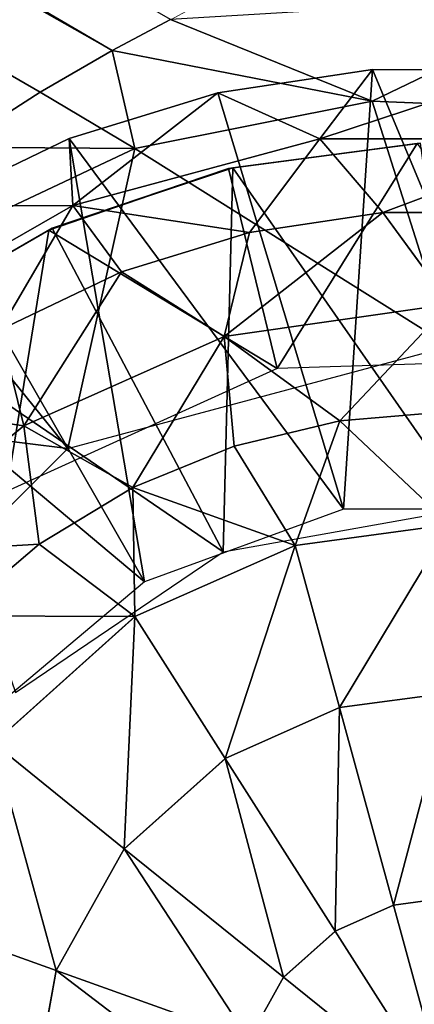
# Model space of a CAD drawing. Units: feet. Extents: x -15.3 to 15.3, y -12.5 to 7.6.
# Drawn here: x -8.7 to -8.4, y -5 to -4.4 of the extents above; entities that cross this region are included whole.
import ezdxf

# ---------------------------------------------------------------- set-up
doc = ezdxf.new("R2010")
doc.units = ezdxf.units.FT
doc.header["$MEASUREMENT"] = 0
for name, color, linetype in [('AFUWA-3-ARPM', 4, 'Continuous'), ('AFUWA-3-BTVL', 11, 'Continuous'), ('AFUWA-P', 2, 'Continuous')]:
    doc.layers.add(name, color=color, linetype=linetype)

# ---------------------------------------------------------------- blocks, each defined once
blk = doc.blocks.new('A$C4C647130')
at = {"color": 0, "linetype": 'Continuous', "lineweight": 0}
for p, q in [((-27.80672, -13.11689), (-27.78169, -13.10306)), ((-27.80672, -13.11689), (-27.78169, -13.10306)), ((-27.84216, -13.13559), (-27.80672, -13.11689)), ((-27.80672, -13.11689), (-27.84216, -13.13559)), ((-27.80672, -13.11689), (-27.71848, -13.15247)), ((-27.88629, -13.16105), (-27.84216, -13.13559)), ((-27.88629, -13.16105), (-27.84216, -13.13559)), ((-27.83241, -13.17818), (-27.84216, -13.13559)), ((-27.77784, -13.16142), (-27.68338, -13.14717)), ((-27.68338, -13.14717), (-27.77784, -13.16142)), ((-27.71554, -13.18954), (-27.68338, -13.14717)), ((-27.68338, -13.14717), (-27.58763, -13.14739)), ((-27.58763, -13.14739), (-27.68338, -13.14717)), ((-27.93847, -13.19454), (-27.88629, -13.16105)), ((-27.88629, -13.16105), (-27.93847, -13.19454)), ((-27.77784, -13.16142), (-27.86847, -13.18926)), ((-27.77784, -13.16142), (-27.86847, -13.18926)), ((-27.71554, -13.18954), (-27.77784, -13.16142)), ((-27.95424, -13.2305), (-27.86847, -13.18926)), ((-27.95424, -13.2305), (-27.86847, -13.18926)), ((-27.86619, -13.23026), (-27.86847, -13.18926)), ((-27.71554, -13.18954), (-27.75839, -13.24669)), ((-27.71554, -13.18954), (-27.67692, -13.23435)), ((-27.86619, -13.23026), (-27.8366, -13.27066)), ((-27.75839, -13.24669), (-27.67692, -13.23435)), ((-27.75839, -13.24669), (-27.67692, -13.23435)), ((-27.67692, -13.23435), (-27.59461, -13.23449)), ((-27.63614, -13.2903), (-27.67692, -13.23435)), ((-27.59461, -13.23449), (-27.67692, -13.23435)), ((-27.75839, -13.24669), (-27.8366, -13.27066)), ((-27.75839, -13.24669), (-27.8366, -13.27066)), ((-27.77393, -13.30999), (-27.75839, -13.24669)), ((-27.91085, -13.30607), (-27.8366, -13.27066)), ((-27.91085, -13.30607), (-27.8366, -13.27066)), ((-27.77393, -13.30999), (-27.8366, -13.27066)), ((-27.89611, -13.36458), (-27.91085, -13.30607)), ((-27.77393, -13.30999), (-27.76773, -13.37681)), ((-27.70325, -13.36137), (-27.63614, -13.35577)), ((-27.63614, -13.35577), (-27.70325, -13.36137)), ((-27.89611, -13.36458), (-27.82958, -13.40207)), ((-27.89611, -13.36458), (-27.88683, -13.43669)), ((-27.70325, -13.36137), (-27.76773, -13.37681)), ((-27.70325, -13.36137), (-27.76773, -13.37681)), ((-27.76773, -13.37681), (-27.82958, -13.40207)), ((-27.76773, -13.37681), (-27.82958, -13.40207)), ((-27.73043, -13.43737), (-27.76773, -13.37681)), ((-27.82958, -13.40207), (-27.88683, -13.43669)), ((-27.82958, -13.40207), (-27.88683, -13.43669)), ((-27.82833, -13.48074), (-27.82958, -13.40207)), ((-27.73043, -13.43737), (-27.63614, -13.42472)), ((-27.88683, -13.43669), (-27.93831, -13.48038)), ((-27.88683, -13.43669), (-27.93831, -13.48038)), ((-27.82833, -13.48074), (-27.88683, -13.43669)), ((-27.82833, -13.48074), (-27.73043, -13.43737)), ((-27.7034, -13.53626), (-27.73043, -13.43737)), ((-27.91467, -13.558), (-27.82833, -13.48074)), ((-27.77325, -13.56721), (-27.82833, -13.48074)), ((-27.7034, -13.53626), (-27.63614, -13.52724)), ((-27.7034, -13.53626), (-27.77325, -13.56721)), ((-27.7034, -13.53626), (-27.6705, -13.65666)), ((-27.91467, -13.558), (-27.83483, -13.62232)), ((-27.77325, -13.56721), (-27.83483, -13.62232)), ((-27.77325, -13.56721), (-27.70618, -13.67247)), ((-27.83483, -13.62232), (-27.8764, -13.69651)), ((-27.83483, -13.62232), (-27.73763, -13.70062)), ((-27.6705, -13.65666), (-27.63614, -13.65205)), ((-27.70618, -13.67247), (-27.6705, -13.65666)), ((-27.97294, -13.662), (-27.8764, -13.69651)), ((-27.70618, -13.67247), (-27.73763, -13.70062)), ((-27.70618, -13.67247), (-27.63614, -13.78238)), ((-27.70618, -13.67247), (-27.63614, -13.78238)), ((-27.89125, -13.77804), (-27.8764, -13.69651)), ((-27.8764, -13.69651), (-27.75887, -13.73852)), ((-27.73763, -13.70062), (-27.75887, -13.73852))]:
    blk.add_line(p, q, dxfattribs=at)

msp = doc.modelspace()

# ---------------------------------------------------------------- linework, layer by layer
at = {"layer": 'AFUWA-3-ARPM'}
for points in [[(-8.61248, -4.41758, 11.71577), (-12.87195, -1.92988, 11.64459), (-12.896, -1.99496, 11.81431)], [(-8.61248, -4.41758, 24.91262), (-12.87195, -1.92988, 24.84144), (-12.896, -1.99496, 25.01116)], [(-8.57704, -4.39887, 11.61211), (-12.87195, -1.92988, 11.64459), (-8.61248, -4.41758, 11.71577)], [(-8.57704, -4.39887, 24.80896), (-12.87195, -1.92988, 24.84144), (-8.61248, -4.41758, 24.91262)], [(-8.7088, -4.47653, 11.90565), (-8.65661, -4.44304, 11.8139), (-12.896, -1.99496, 11.81431)], [(-12.896, -1.99496, 11.81431), (-8.65661, -4.44304, 11.8139), (-8.61248, -4.41758, 11.71577)], [(-8.7088, -4.47653, 25.1025), (-8.65661, -4.44304, 25.01075), (-12.896, -1.99496, 25.01116)], [(-12.896, -1.99496, 25.01116), (-8.65661, -4.44304, 25.01075), (-8.61248, -4.41758, 24.91262)], [(-8.57704, -4.39887, 11.61211), (-8.45379, -4.44857, 12.28454), (-8.31822, -4.38303, 11.61665)], [(-8.57704, -4.39887, 24.80896), (-8.45379, -4.44857, 25.48139), (-8.31822, -4.38303, 24.81351)], [(-8.30523, -4.45473, 12.28454), (-8.31822, -4.38303, 11.61665), (-8.45379, -4.44857, 12.28454)], [(-8.30523, -4.45473, 25.48139), (-8.31822, -4.38303, 24.81351), (-8.45379, -4.44857, 25.48139)], [(-8.45379, -4.44857, 12.28454), (-8.57704, -4.39887, 11.61211), (-8.61248, -4.41758, 11.71577)], [(-8.45379, -4.44857, 25.48139), (-8.57704, -4.39887, 24.80896), (-8.61248, -4.41758, 24.91262)], [(-8.65661, -4.44304, 11.8139), (-8.59877, -4.47746, 12.28454), (-8.61248, -4.41758, 11.71577)], [(-8.65661, -4.44304, 25.01075), (-8.59877, -4.47746, 25.48139), (-8.61248, -4.41758, 24.91262)], [(-8.45379, -4.44857, 12.28454), (-8.61248, -4.41758, 11.71577), (-8.59877, -4.47746, 12.28454)], [(-8.45379, -4.44857, 25.48139), (-8.61248, -4.41758, 24.91262), (-8.59877, -4.47746, 25.48139)], [(-8.4537, -4.42915, 12.38297), (-8.54816, -4.44341, 12.38297), (-8.48586, -4.47153, 12.61425)], [(-8.54816, -4.44341, 12.38297), (-8.4537, -4.42915, 12.38297), (-8.47128, -4.69723, 12.38297)], [(-8.4537, -4.42915, 25.57981), (-8.54816, -4.44341, 25.57981), (-8.48586, -4.47153, 25.8111)], [(-8.54816, -4.44341, 25.57981), (-8.4537, -4.42915, 25.57981), (-8.47128, -4.69723, 25.57981)], [(-8.35796, -4.42938, 12.38297), (-8.4537, -4.42915, 12.38297), (-8.48586, -4.47153, 12.61425)], [(-8.35796, -4.42938, 25.57981), (-8.4537, -4.42915, 25.57981), (-8.48586, -4.47153, 25.8111)], [(-8.48586, -4.47153, 12.61425), (-8.32707, -4.47153, 12.61425), (-8.35796, -4.42938, 12.38297)], [(-8.48586, -4.47153, 25.8111), (-8.32707, -4.47153, 25.8111), (-8.35796, -4.42938, 25.57981)], [(-8.4537, -4.42915, 12.38297), (-8.34165, -4.69723, 12.38297), (-8.47128, -4.69723, 12.38297)], [(-8.4537, -4.42915, 25.57981), (-8.34165, -4.69723, 25.57981), (-8.47128, -4.69723, 25.57981)], [(-8.34165, -4.69723, 12.38297), (-8.4537, -4.42915, 12.38297), (-8.35796, -4.42938, 12.38297)], [(-8.34165, -4.69723, 25.57981), (-8.4537, -4.42915, 25.57981), (-8.35796, -4.42938, 25.57981)], [(-8.65661, -4.44304, 11.8139), (-8.7088, -4.47653, 11.90565), (-8.59877, -4.47746, 12.28454)], [(-8.65661, -4.44304, 25.01075), (-8.7088, -4.47653, 25.1025), (-8.59877, -4.47746, 25.48139)], [(-8.54816, -4.44341, 12.38297), (-8.63879, -4.47124, 12.38297), (-8.63652, -4.51224, 12.61425)], [(-8.63879, -4.47124, 12.38297), (-8.54816, -4.44341, 12.38297), (-8.47128, -4.69723, 12.38297)], [(-8.54816, -4.44341, 25.57981), (-8.63879, -4.47124, 25.57981), (-8.63652, -4.51224, 25.8111)], [(-8.63879, -4.47124, 25.57981), (-8.54816, -4.44341, 25.57981), (-8.47128, -4.69723, 25.57981)], [(-8.54816, -4.44341, 12.38297), (-8.63652, -4.51224, 12.61425), (-8.48586, -4.47153, 12.61425)], [(-8.54816, -4.44341, 25.57981), (-8.63652, -4.51224, 25.8111), (-8.48586, -4.47153, 25.8111)], [(-8.59877, -4.47746, 12.28454), (-8.40647, -4.59783, 12.28454), (-8.45379, -4.44857, 12.28454)], [(-8.59877, -4.47746, 25.48139), (-8.40647, -4.59783, 25.48139), (-8.45379, -4.44857, 25.48139)], [(-8.40647, -4.59783, 12.28454), (-8.30523, -4.45473, 12.28454), (-8.45379, -4.44857, 12.28454)], [(-8.40647, -4.59783, 25.48139), (-8.30523, -4.45473, 25.48139), (-8.45379, -4.44857, 25.48139)], [(-8.72456, -4.51248, 12.38297), (-8.63652, -4.51224, 12.61425), (-8.63879, -4.47124, 12.38297)], [(-8.63879, -4.47124, 12.38297), (-8.59287, -4.7415, 12.38297), (-8.72456, -4.51248, 12.38297)], [(-8.72456, -4.51248, 25.57981), (-8.63652, -4.51224, 25.8111), (-8.63879, -4.47124, 25.57981)], [(-8.63879, -4.47124, 25.57981), (-8.59287, -4.7415, 25.57981), (-8.72456, -4.51248, 25.57981)], [(-8.59287, -4.7415, 12.38297), (-8.63879, -4.47124, 12.38297), (-8.47128, -4.69723, 12.38297)], [(-8.59287, -4.7415, 25.57981), (-8.63879, -4.47124, 25.57981), (-8.47128, -4.69723, 25.57981)], [(-8.63652, -4.51224, 12.61425), (-8.52872, -4.52868, 12.82913), (-8.48586, -4.47153, 12.61425)], [(-8.63652, -4.51224, 25.8111), (-8.52872, -4.52868, 26.02598), (-8.48586, -4.47153, 25.8111)], [(-8.48586, -4.47153, 12.61425), (-8.52872, -4.52868, 12.82913), (-8.44724, -4.51633, 12.82913)], [(-8.48586, -4.47153, 25.8111), (-8.52872, -4.52868, 26.02598), (-8.44724, -4.51633, 26.02598)], [(-8.32707, -4.47153, 12.61425), (-8.48586, -4.47153, 12.61425), (-8.44724, -4.51633, 12.82913)], [(-8.32707, -4.47153, 25.8111), (-8.48586, -4.47153, 25.8111), (-8.44724, -4.51633, 26.02598)], [(-8.32707, -4.47153, 12.61425), (-8.44724, -4.51633, 12.82913), (-8.36493, -4.51647, 12.82913)], [(-8.32707, -4.47153, 25.8111), (-8.44724, -4.51633, 26.02598), (-8.36493, -4.51647, 26.02598)], [(-8.59877, -4.47746, 12.28454), (-8.7088, -4.47653, 11.90565), (-8.73567, -4.54173, 12.28454)], [(-8.59877, -4.47746, 25.48139), (-8.7088, -4.47653, 25.1025), (-8.73567, -4.54173, 25.48139)], [(-8.59877, -4.47746, 12.28454), (-8.73567, -4.54173, 12.28454), (-8.63973, -4.66033, 12.28454)], [(-8.59877, -4.47746, 25.48139), (-8.73567, -4.54173, 25.48139), (-8.63973, -4.66033, 25.48139)], [(-8.63973, -4.66033, 12.28454), (-8.40647, -4.59783, 12.28454), (-8.59877, -4.47746, 12.28454)], [(-8.63973, -4.66033, 25.48139), (-8.40647, -4.59783, 25.48139), (-8.59877, -4.47746, 25.48139)], [(-8.72456, -4.51248, 12.38297), (-8.59287, -4.7415, 12.38297), (-8.80268, -4.56578, 12.38297)], [(-8.72456, -4.51248, 25.57981), (-8.59287, -4.7415, 25.57981), (-8.80268, -4.56578, 25.57981)], [(-8.63652, -4.51224, 12.61425), (-8.76534, -4.58586, 12.61425), (-8.68117, -4.58805, 12.82913)], [(-8.72456, -4.51248, 12.38297), (-8.76534, -4.58586, 12.61425), (-8.63652, -4.51224, 12.61425)], [(-8.63652, -4.51224, 25.8111), (-8.76534, -4.58586, 25.8111), (-8.68117, -4.58805, 26.02598)], [(-8.72456, -4.51248, 25.57981), (-8.76534, -4.58586, 25.8111), (-8.63652, -4.51224, 25.8111)], [(-8.63652, -4.51224, 12.61425), (-8.68117, -4.58805, 12.82913), (-8.60692, -4.55264, 12.82913)], [(-8.63652, -4.51224, 25.8111), (-8.68117, -4.58805, 26.02598), (-8.60692, -4.55264, 26.02598)], [(-8.63652, -4.51224, 12.61425), (-8.60692, -4.55264, 12.82913), (-8.52872, -4.52868, 12.82913)], [(-8.63652, -4.51224, 25.8111), (-8.60692, -4.55264, 26.02598), (-8.52872, -4.52868, 26.02598)], [(-8.54425, -4.59197, 13.02413), (-8.44724, -4.51633, 12.82913), (-8.52872, -4.52868, 12.82913)], [(-8.44724, -4.51633, 12.82913), (-8.54425, -4.59197, 13.02413), (-8.40647, -4.57229, 13.02413)], [(-8.54425, -4.59197, 26.22098), (-8.44724, -4.51633, 26.02598), (-8.52872, -4.52868, 26.02598)], [(-8.44724, -4.51633, 26.02598), (-8.54425, -4.59197, 26.22098), (-8.40647, -4.57229, 26.22098)], [(-8.36493, -4.51647, 12.82913), (-8.44724, -4.51633, 12.82913), (-8.40647, -4.57229, 13.02413)], [(-8.36493, -4.51647, 26.02598), (-8.44724, -4.51633, 26.02598), (-8.40647, -4.57229, 26.22098)], [(-8.52872, -4.52868, 12.82913), (-8.60692, -4.55264, 12.82913), (-8.54425, -4.59197, 13.02413)], [(-8.52872, -4.52868, 26.02598), (-8.60692, -4.55264, 26.02598), (-8.54425, -4.59197, 26.22098)], [(-8.84979, -4.63426, 12.28454), (-8.63973, -4.66033, 12.28454), (-8.73567, -4.54173, 12.28454)], [(-8.84979, -4.63426, 25.48139), (-8.63973, -4.66033, 25.48139), (-8.73567, -4.54173, 25.48139)], [(-8.60692, -4.55264, 12.82913), (-8.68117, -4.58805, 12.82913), (-8.66643, -4.64656, 13.02413)], [(-8.60692, -4.55264, 26.02598), (-8.68117, -4.58805, 26.02598), (-8.66643, -4.64656, 26.22098)], [(-8.60692, -4.55264, 12.82913), (-8.66643, -4.64656, 13.02413), (-8.54425, -4.59197, 13.02413)], [(-8.60692, -4.55264, 26.02598), (-8.66643, -4.64656, 26.22098), (-8.54425, -4.59197, 26.22098)], [(-8.69201, -4.82466, 12.38297), (-8.80268, -4.56578, 12.38297), (-8.59287, -4.7415, 12.38297)], [(-8.69201, -4.82466, 25.57981), (-8.80268, -4.56578, 25.57981), (-8.59287, -4.7415, 25.57981)], [(-8.40647, -4.57229, 13.02413), (-8.54425, -4.59197, 13.02413), (-8.47357, -4.64336, 13.19606)], [(-8.40647, -4.57229, 26.22098), (-8.54425, -4.59197, 26.22098), (-8.47357, -4.64336, 26.39291)], [(-8.40647, -4.57229, 13.02413), (-8.47357, -4.64336, 13.19606), (-8.40647, -4.63775, 13.19606)], [(-8.40647, -4.57229, 26.22098), (-8.47357, -4.64336, 26.39291), (-8.40647, -4.63775, 26.39291)], [(-8.74949, -4.63443, 12.82913), (-8.66643, -4.64656, 13.02413), (-8.68117, -4.58805, 12.82913)], [(-8.74949, -4.63443, 26.02598), (-8.66643, -4.64656, 26.22098), (-8.68117, -4.58805, 26.02598)], [(-8.59991, -4.68405, 13.19606), (-8.54425, -4.59197, 13.02413), (-8.66643, -4.64656, 13.02413)], [(-8.59991, -4.68405, 26.39291), (-8.54425, -4.59197, 26.22098), (-8.66643, -4.64656, 26.22098)], [(-8.54425, -4.59197, 13.02413), (-8.59991, -4.68405, 13.19606), (-8.53805, -4.65879, 13.19606)], [(-8.54425, -4.59197, 26.22098), (-8.59991, -4.68405, 26.39291), (-8.53805, -4.65879, 26.39291)], [(-8.47357, -4.64336, 13.19606), (-8.54425, -4.59197, 13.02413), (-8.53805, -4.65879, 13.19606)], [(-8.47357, -4.64336, 26.39291), (-8.54425, -4.59197, 26.22098), (-8.53805, -4.65879, 26.39291)], [(-8.8105, -4.83109, 12.28454), (-8.63973, -4.66033, 12.28454), (-8.84979, -4.63426, 12.28454)], [(-8.8105, -4.83109, 25.48139), (-8.63973, -4.66033, 25.48139), (-8.84979, -4.63426, 25.48139)], [(-8.7628, -4.725, 13.02413), (-8.66643, -4.64656, 13.02413), (-8.74949, -4.63443, 12.82913)], [(-8.7628, -4.725, 26.22098), (-8.66643, -4.64656, 26.22098), (-8.74949, -4.63443, 26.02598)], [(-8.40647, -4.7067, 13.30818), (-8.40647, -4.63775, 13.19606), (-8.47357, -4.64336, 13.19606)], [(-8.40647, -4.7067, 26.50503), (-8.40647, -4.63775, 26.39291), (-8.47357, -4.64336, 26.39291)], [(-8.53805, -4.65879, 13.19606), (-8.50075, -4.71935, 13.30818), (-8.47357, -4.64336, 13.19606)], [(-8.53805, -4.65879, 26.39291), (-8.50075, -4.71935, 26.50503), (-8.47357, -4.64336, 26.39291)], [(-8.47357, -4.64336, 13.19606), (-8.50075, -4.71935, 13.30818), (-8.40647, -4.7067, 13.30818)], [(-8.47357, -4.64336, 26.39291), (-8.50075, -4.71935, 26.50503), (-8.40647, -4.7067, 26.50503)], [(-8.66643, -4.64656, 13.02413), (-8.7628, -4.725, 13.02413), (-8.65715, -4.71867, 13.19606)], [(-8.66643, -4.64656, 26.22098), (-8.7628, -4.725, 26.22098), (-8.65715, -4.71867, 26.39291)], [(-8.59991, -4.68405, 13.19606), (-8.66643, -4.64656, 13.02413), (-8.65715, -4.71867, 13.19606)], [(-8.59991, -4.68405, 26.39291), (-8.66643, -4.64656, 26.22098), (-8.65715, -4.71867, 26.39291)], [(-8.59991, -4.68405, 13.19606), (-8.50075, -4.71935, 13.30818), (-8.53805, -4.65879, 13.19606)], [(-8.59991, -4.68405, 26.39291), (-8.50075, -4.71935, 26.50503), (-8.53805, -4.65879, 26.39291)], [(-8.59866, -4.76273, 13.30818), (-8.59991, -4.68405, 13.19606), (-8.65715, -4.71867, 13.19606)], [(-8.59866, -4.76273, 26.50503), (-8.59991, -4.68405, 26.39291), (-8.65715, -4.71867, 26.39291)], [(-8.59991, -4.68405, 13.19606), (-8.59866, -4.76273, 13.30818), (-8.50075, -4.71935, 13.30818)], [(-8.59991, -4.68405, 26.39291), (-8.59866, -4.76273, 26.50503), (-8.50075, -4.71935, 26.50503)], [(-8.50075, -4.71935, 13.30818), (-8.47373, -4.81825, 13.39965), (-8.40647, -4.7067, 13.30818)], [(-8.50075, -4.71935, 26.50503), (-8.47373, -4.81825, 26.5965), (-8.40647, -4.7067, 26.50503)], [(-8.40647, -4.80922, 13.39965), (-8.40647, -4.7067, 13.30818), (-8.47373, -4.81825, 13.39965)], [(-8.40647, -4.80922, 26.5965), (-8.40647, -4.7067, 26.50503), (-8.47373, -4.81825, 26.5965)], [(-8.7628, -4.725, 13.02413), (-8.70864, -4.76236, 13.19606), (-8.65715, -4.71867, 13.19606)], [(-8.7628, -4.725, 26.22098), (-8.70864, -4.76236, 26.39291), (-8.65715, -4.71867, 26.39291)], [(-8.59866, -4.76273, 13.30818), (-8.65715, -4.71867, 13.19606), (-8.70864, -4.76236, 13.19606)], [(-8.59866, -4.76273, 26.50503), (-8.65715, -4.71867, 26.39291), (-8.70864, -4.76236, 26.39291)], [(-8.54357, -4.84919, 13.39965), (-8.50075, -4.71935, 13.30818), (-8.59866, -4.76273, 13.30818)], [(-8.54357, -4.84919, 26.5965), (-8.50075, -4.71935, 26.50503), (-8.59866, -4.76273, 26.50503)], [(-8.50075, -4.71935, 13.30818), (-8.54357, -4.84919, 13.39965), (-8.47373, -4.81825, 13.39965)], [(-8.50075, -4.71935, 26.50503), (-8.54357, -4.84919, 26.5965), (-8.47373, -4.81825, 26.5965)], [(-8.70864, -4.76236, 13.19606), (-8.68499, -4.83998, 13.30818), (-8.59866, -4.76273, 13.30818)], [(-8.70864, -4.76236, 26.39291), (-8.68499, -4.83998, 26.50503), (-8.59866, -4.76273, 26.50503)], [(-8.68499, -4.83998, 13.30818), (-8.60515, -4.9043, 13.39965), (-8.59866, -4.76273, 13.30818)], [(-8.68499, -4.83998, 26.50503), (-8.60515, -4.9043, 26.5965), (-8.59866, -4.76273, 26.50503)], [(-8.60515, -4.9043, 13.39965), (-8.54357, -4.84919, 13.39965), (-8.59866, -4.76273, 13.30818)], [(-8.60515, -4.9043, 26.5965), (-8.54357, -4.84919, 26.5965), (-8.59866, -4.76273, 26.50503)], [(-8.40647, -4.80922, 13.39965), (-8.47373, -4.81825, 13.39965), (-8.44082, -4.93865, 13.45708)], [(-8.40647, -4.80922, 26.5965), (-8.47373, -4.81825, 26.5965), (-8.44082, -4.93865, 26.65393)], [(-8.40647, -4.80922, 13.39965), (-8.44082, -4.93865, 13.45708), (-8.40647, -4.93404, 13.45708)], [(-8.40647, -4.80922, 26.5965), (-8.44082, -4.93865, 26.65393), (-8.40647, -4.93404, 26.65393)], [(-8.47373, -4.81825, 13.39965), (-8.54357, -4.84919, 13.39965), (-8.4765, -4.95445, 13.45708)], [(-8.47373, -4.81825, 26.5965), (-8.54357, -4.84919, 26.5965), (-8.4765, -4.95445, 26.65393)], [(-8.47373, -4.81825, 13.39965), (-8.4765, -4.95445, 13.45708), (-8.44082, -4.93865, 13.45708)], [(-8.47373, -4.81825, 26.5965), (-8.4765, -4.95445, 26.65393), (-8.44082, -4.93865, 26.65393)], [(-8.74326, -4.94399, 13.30818), (-8.64672, -4.97849, 13.39965), (-8.68499, -4.83998, 13.30818)], [(-8.74326, -4.94399, 26.50503), (-8.64672, -4.97849, 26.5965), (-8.68499, -4.83998, 26.50503)], [(-8.64672, -4.97849, 13.39965), (-8.60515, -4.9043, 13.39965), (-8.68499, -4.83998, 13.30818)], [(-8.64672, -4.97849, 26.5965), (-8.60515, -4.9043, 26.5965), (-8.68499, -4.83998, 26.50503)], [(-8.50796, -4.9826, 13.45708), (-8.54357, -4.84919, 13.39965), (-8.60515, -4.9043, 13.39965)], [(-8.50796, -4.9826, 26.65393), (-8.54357, -4.84919, 26.5965), (-8.60515, -4.9043, 26.5965)], [(-8.54357, -4.84919, 13.39965), (-8.50796, -4.9826, 13.45708), (-8.4765, -4.95445, 13.45708)], [(-8.54357, -4.84919, 26.5965), (-8.50796, -4.9826, 26.65393), (-8.4765, -4.95445, 26.65393)], [(-8.52919, -5.0205, 13.45708), (-8.60515, -4.9043, 13.39965), (-8.64672, -4.97849, 13.39965)], [(-8.52919, -5.0205, 26.65393), (-8.60515, -4.9043, 26.5965), (-8.64672, -4.97849, 26.5965)], [(-8.60515, -4.9043, 13.39965), (-8.52919, -5.0205, 13.45708), (-8.50796, -4.9826, 13.45708)], [(-8.60515, -4.9043, 26.5965), (-8.52919, -5.0205, 26.65393), (-8.50796, -4.9826, 26.65393)], [(-8.40647, -5.06436, 13.47647), (-8.44082, -4.93865, 13.45708), (-8.4765, -4.95445, 13.45708)], [(-8.40647, -5.06436, 26.67332), (-8.44082, -4.93865, 26.65393), (-8.4765, -4.95445, 26.65393)], [(-8.40647, -4.93404, 13.45708), (-8.44082, -4.93865, 13.45708), (-8.40647, -5.06436, 13.47647)], [(-8.40647, -4.93404, 26.65393), (-8.44082, -4.93865, 26.65393), (-8.40647, -5.06436, 26.67332)], [(-8.74326, -4.94399, 13.30818), (-8.76408, -5.05828, 13.30818), (-8.66157, -5.06002, 13.39965)], [(-8.74326, -4.94399, 26.50503), (-8.76408, -5.05828, 26.50503), (-8.66157, -5.06002, 26.5965)], [(-8.66157, -5.06002, 13.39965), (-8.64672, -4.97849, 13.39965), (-8.74326, -4.94399, 13.30818)], [(-8.66157, -5.06002, 26.5965), (-8.64672, -4.97849, 26.5965), (-8.74326, -4.94399, 26.50503)], [(-8.40647, -5.06436, 13.47647), (-8.4765, -4.95445, 13.45708), (-8.50796, -4.9826, 13.45708)], [(-8.40647, -5.06436, 26.67332), (-8.4765, -4.95445, 26.65393), (-8.50796, -4.9826, 26.65393)], [(-8.64672, -4.97849, 13.39965), (-8.66157, -5.06002, 13.39965), (-8.53677, -5.06215, 13.45708)], [(-8.64672, -4.97849, 26.5965), (-8.66157, -5.06002, 26.5965), (-8.53677, -5.06215, 26.65393)], [(-8.52919, -5.0205, 13.45708), (-8.64672, -4.97849, 13.39965), (-8.53677, -5.06215, 13.45708)], [(-8.52919, -5.0205, 26.65393), (-8.64672, -4.97849, 26.5965), (-8.53677, -5.06215, 26.65393)], [(-8.40647, -5.06436, 13.47647), (-8.50796, -4.9826, 13.45708), (-8.52919, -5.0205, 13.45708)], [(-8.40647, -5.06436, 26.67332), (-8.50796, -4.9826, 26.65393), (-8.52919, -5.0205, 26.65393)]]:
    msp.add_3dface(points, dxfattribs=at)
at = {"layer": 'AFUWA-3-BTVL'}
for points in [[(-8.42641, -4.47446, 12.28454), (-8.54152, -4.48959, 12.28454), (-8.53892, -4.48924, 12.38297)], [(-8.42641, -4.47446, 12.28454), (-8.51176, -4.61161, 12.28454), (-8.54152, -4.48959, 12.28454)], [(-8.42641, -4.47446, 25.48139), (-8.54152, -4.48959, 25.48139), (-8.53892, -4.48924, 25.57981)], [(-8.42641, -4.47446, 25.48139), (-8.51176, -4.61161, 25.48139), (-8.54152, -4.48959, 25.48139)], [(-8.42641, -4.47446, 12.28454), (-8.53892, -4.48924, 12.38297), (-8.42429, -4.47417, 12.38297)], [(-8.53892, -4.48924, 12.38297), (-8.39421, -4.69646, 12.38297), (-8.42429, -4.47417, 12.38297)], [(-8.42641, -4.47446, 25.48139), (-8.53892, -4.48924, 25.57981), (-8.42429, -4.47417, 25.57981)], [(-8.53892, -4.48924, 25.57981), (-8.39421, -4.69646, 25.57981), (-8.42429, -4.47417, 25.57981)], [(-8.42641, -4.47446, 12.28454), (-8.33036, -4.6058, 12.28454), (-8.51176, -4.61161, 12.28454)], [(-8.42641, -4.47446, 25.48139), (-8.33036, -4.6058, 25.48139), (-8.51176, -4.61161, 25.48139)], [(-8.54152, -4.48959, 12.28454), (-8.65131, -4.5272, 12.28454), (-8.64919, -4.52602, 12.38297)], [(-8.65131, -4.5272, 12.28454), (-8.54152, -4.48959, 12.28454), (-8.51176, -4.61161, 12.28454)], [(-8.54152, -4.48959, 25.48139), (-8.65131, -4.5272, 25.48139), (-8.64919, -4.52602, 25.57981)], [(-8.65131, -4.5272, 25.48139), (-8.54152, -4.48959, 25.48139), (-8.51176, -4.61161, 25.48139)], [(-8.53892, -4.48924, 12.38297), (-8.54152, -4.48959, 12.28454), (-8.64919, -4.52602, 12.38297)], [(-8.64919, -4.52602, 12.38297), (-8.54482, -4.72324, 12.38297), (-8.53892, -4.48924, 12.38297)], [(-8.53892, -4.48924, 25.57981), (-8.54152, -4.48959, 25.48139), (-8.64919, -4.52602, 25.57981)], [(-8.64919, -4.52602, 25.57981), (-8.54482, -4.72324, 25.57981), (-8.53892, -4.48924, 25.57981)], [(-8.39421, -4.69646, 12.38297), (-8.53892, -4.48924, 12.38297), (-8.54482, -4.72324, 12.38297)], [(-8.39421, -4.69646, 25.57981), (-8.53892, -4.48924, 25.57981), (-8.54482, -4.72324, 25.57981)], [(-8.74941, -4.58377, 12.38297), (-8.65131, -4.5272, 12.28454), (-8.75049, -4.58436, 12.28454)], [(-8.65131, -4.5272, 12.28454), (-8.67711, -4.68644, 12.28454), (-8.75049, -4.58436, 12.28454)], [(-8.74941, -4.58377, 25.57981), (-8.65131, -4.5272, 25.48139), (-8.75049, -4.58436, 25.48139)], [(-8.65131, -4.5272, 25.48139), (-8.67711, -4.68644, 25.48139), (-8.75049, -4.58436, 25.48139)], [(-8.64919, -4.52602, 12.38297), (-8.65131, -4.5272, 12.28454), (-8.74941, -4.58377, 12.38297)], [(-8.74941, -4.58377, 12.38297), (-8.54482, -4.72324, 12.38297), (-8.64919, -4.52602, 12.38297)], [(-8.64919, -4.52602, 25.57981), (-8.65131, -4.5272, 25.48139), (-8.74941, -4.58377, 25.57981)], [(-8.74941, -4.58377, 25.57981), (-8.54482, -4.72324, 25.57981), (-8.64919, -4.52602, 25.57981)], [(-8.65131, -4.5272, 12.28454), (-8.51176, -4.61161, 12.28454), (-8.67711, -4.68644, 12.28454)], [(-8.65131, -4.5272, 25.48139), (-8.51176, -4.61161, 25.48139), (-8.67711, -4.68644, 25.48139)], [(-8.67164, -4.80904, 12.38297), (-8.54482, -4.72324, 12.38297), (-8.74941, -4.58377, 12.38297)], [(-8.67164, -4.80904, 25.57981), (-8.54482, -4.72324, 25.57981), (-8.74941, -4.58377, 25.57981)]]:
    msp.add_3dface(points, dxfattribs=at)

# ---------------------------------------------------------------- block references
at = {"layer": 'AFUWA-P'}
msp.add_blockref('A$C4C647130', (19.22985, 8.71798), dxfattribs=at)

doc.saveas('drawing.dxf')
